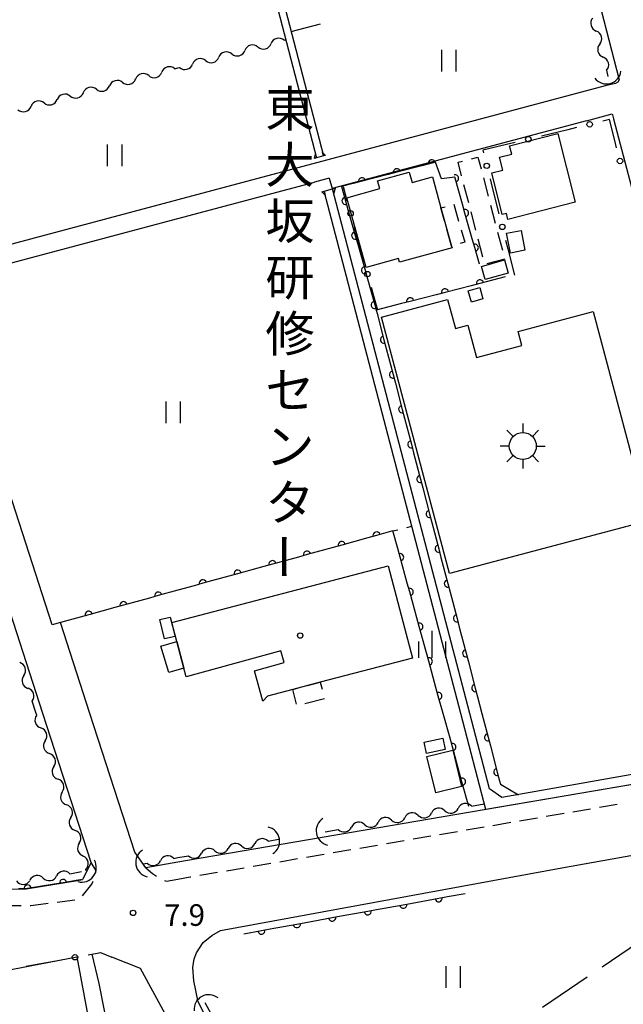
# Model space of a CAD drawing. Units: metres. Extents: x -42055 to -39747, y -147091 to -145373.
# Drawn here: x -41104 to -41021, y -146686 to -146549 of the extents above; entities that cross this region are included whole.
import ezdxf

# ---------------------------------------------------------------- set-up
doc = ezdxf.new("R2010")
doc.units = ezdxf.units.M
doc.header["$LTSCALE"] = 2.5
doc.layers.get('0').update_dxf_attribs({"linetype": 'CONTINUOUS'})
for name, color, linetype in [('2101000', 7, 'CONTINUOUS'), ('2213000', 7, 'CONTINUOUS'), ('3001000', 7, 'CONTINUOUS'), ('3003000', 7, 'CONTINUOUS'), ('3548000', 7, 'CONTINUOUS'), ('4219000', 7, 'CONTINUOUS'), ('5101000', 7, 'CONTINUOUS'), ('5102000', 7, 'CONTINUOUS'), ('6110000', 7, 'CONTINUOUS'), ('6130000', 7, 'CONTINUOUS'), ('6301000', 7, 'CONTINUOUS'), ('6302000', 7, 'CONTINUOUS'), ('6311000', 7, 'CONTINUOUS'), ('6334000', 7, 'CONTINUOUS'), ('7102000', 7, 'CONTINUOUS'), ('7312000', 7, 'CONTINUOUS'), ('8131000', 7, 'CONTINUOUS'), ('8199000', 7, 'CONTINUOUS')]:
    doc.layers.add(name, color=color, linetype=linetype)
doc.styles.add('Dm_Anotation', font='txt')

# ---------------------------------------------------------------- blocks, each defined once
blk = doc.blocks.new('631100')
at = {"color": 0, "linetype": 'ByBlock', "lineweight": -2}
for points in [[(-0.4, 0.6), (-0.4, -0.6)], [(0.4, 0.6), (0.4, -0.6)]]:
    blk.add_lwpolyline(points, dxfattribs=at)
blk = doc.blocks.new('633400')
at = {"color": 0, "linetype": 'ByBlock', "lineweight": -2}
for points in [[(0, -0.75), (0, 0.75)], [(-0.75, -0.75), (-0.75, 0.15)], [(0.75, -0.75), (0.75, 0.15)]]:
    blk.add_lwpolyline(points, dxfattribs=at)
blk = doc.blocks.new('421900')
at = {"color": 0, "linetype": 'ByBlock', "lineweight": -2}
blk.add_arc((-0.3125, 0), 0.8125, 292.61987, 67.38013, dxfattribs=at)
blk = doc.blocks.new('354800')
at = {"color": 0, "linetype": 'ByBlock', "lineweight": -2}
for p, q in [((0, 1.25), (0, 0.75)), ((-0.53, 0.53), (-0.88, 0.88)), ((0.88, 0.88), (0.53, 0.53)), ((-0.75, 0), (-1.25, 0)), ((0.75, 0), (1.25, 0)), ((-0.53, -0.53), (-0.88, -0.88)), ((0.53, -0.53), (0.88, -0.88)), ((0, -0.75), (0, -1.25))]:
    blk.add_line(p, q, dxfattribs=at)
blk.add_circle((0, 0), 0.75, dxfattribs=at)
blk = doc.blocks.new('731200')
at = {"color": 0, "linetype": 'ByBlock', "lineweight": -2}
blk.add_circle((0, 0), 0.15, dxfattribs=at)
blk = doc.blocks.new('819900')
at = {"color": 0, "linetype": 'ByBlock', "lineweight": -2}
blk.add_circle((0, 0), 0.15, dxfattribs=at)
blk = doc.blocks.new('DMDR_POINT_0.15')
at = {"color": 0, "linetype": 'Continuous', "lineweight": -2}
blk.add_circle((0, 0), 1, dxfattribs=at)
blk = doc.blocks.new('DMDR_HANEN_0.2')
at = {"color": 0, "linetype": 'Continuous', "lineweight": -2}
blk.add_arc((0, 0), 1, 180, 0, dxfattribs=at)
blk = doc.blocks.new('DMDR_5102_0.375')
at = {"color": 0, "linetype": 'Continuous', "lineweight": -2}
blk.add_lwpolyline([(-1, 0, 0.535433), (1, 0)], format="xyb", dxfattribs=at)

msp = doc.modelspace()

# ---------------------------------------------------------------- linework, layer by layer
at = {"layer": '2101000', "flags": 128}
for points in [[(-41031.2, -146519.37), (-41021.28, -146557.71), (-41021.46, -146558.04), (-41021.78, -146558.22), (-41023.25, -146558.58), (-41082.52, -146574.4)], [(-41082.52, -146574.4), (-41113.24, -146582.6), (-41114.13, -146582.77), (-41115.19, -146583.03), (-41115.89, -146582.91), (-41116.38, -146582.64), (-41126.83, -146550.35)], [(-41025.8, -146563.4), (-41061.13, -146572.83)], [(-41025.8, -146563.4), (-41022.25, -146562.45)], [(-41022.25, -146562.45), (-41022.21, -146562.58), (-41022.06, -146563.14), (-41017.78, -146579.46)], [(-41061.53, -146571.38), (-41063.58, -146571.93)], [(-41061.53, -146571.38), (-41061.13, -146572.83)], [(-41082.52, -146576.99), (-41063.58, -146571.93)], [(-41094.71, -146645.72), (-41098.8, -146633.09), (-41099.95, -146633.41), (-41114.17, -146589.48), (-41114.56, -146587.93), (-41114.68, -146587.26), (-41114.59, -146586.68), (-41114.24, -146586.04), (-41113.66, -146585.52), (-41113.09, -146585.23), (-41112.59, -146585.01), (-41082.52, -146576.99)], [(-41101.23, -146645.72), (-41118.93, -146591.02)], [(-41094.53, -146666.42), (-41101.23, -146645.72)], [(-41082.52, -146666.36), (-41086.95, -146667.16), (-41088.49, -146664.95), (-41094.71, -146645.72)], [(-40999.41, -146645.72), (-40998.78, -146647.17), (-40997.98, -146651.76), (-41000.74, -146652.39), (-41081.2, -146666.12), (-41082.52, -146666.36)], [(-41068.37, -146707.97), (-41079.7, -146685.75), (-41080.29, -146682.83), (-41080.45, -146681), (-41080.27, -146679.78), (-41079.93, -146678.93), (-41079.02, -146677.53), (-41077.82, -146676.53), (-41076.6, -146675.86), (-41029.25, -146667.15), (-40942.12, -146651.53), (-40911.12, -146645.72)], [(-41094.53, -146666.42), (-41095.75, -146668.76)], [(-41096.42, -146668.88), (-41095.75, -146668.76)], [(-41174.39, -146682.64), (-41143.77, -146677.25), (-41134.39, -146672.88), (-41118.63, -146670.27), (-41103.56, -146670.05), (-41098.14, -146669.19), (-41096.42, -146668.88)], [(-41082.53, -146690.79), (-41083.98, -146687.94), (-41087.72, -146681.12), (-41091.69, -146679.53)]]:
    msp.add_lwpolyline(points, dxfattribs=at)
at = {"layer": '2213000', "linetype": 'Continuous'}
for points in [[(-41027.71, -146659.35), (-41025.25, -146658.93)], [(-41024.02, -146658.72), (-41021.55, -146658.3)], [(-41035.11, -146660.61), (-41032.64, -146660.19)], [(-41031.41, -146659.98), (-41028.94, -146659.56)], [(-41042.5, -146661.88), (-41040.03, -146661.46)], [(-41038.8, -146661.25), (-41036.34, -146660.82)], [(-41049.89, -146663.14), (-41047.43, -146662.72)], [(-41046.2, -146662.51), (-41043.73, -146662.09)], [(-41060.98, -146665.03), (-41058.52, -146664.61)], [(-41057.29, -146664.4), (-41054.82, -146663.98)], [(-41053.59, -146663.77), (-41051.12, -146663.35)], [(-41068.38, -146666.29), (-41065.91, -146665.87)], [(-41064.68, -146665.66), (-41062.21, -146665.24)], [(-41093.89, -146667.47), (-41094.53, -146666.42)], [(-41086.95, -146667.16), (-41086.05, -146667.95)], [(-41075.77, -146667.55), (-41073.3, -146667.13)], [(-41072.07, -146666.92), (-41069.61, -146666.5)], [(-41093.9, -146667.84), (-41093.89, -146667.47)], [(-41086.05, -146667.95), (-41085.47, -146668.32)], [(-41084.09, -146669.01), (-41082.52, -146668.72)], [(-41082.52, -146668.72), (-41080.8, -146668.41)], [(-41080.8, -146668.41), (-41080.7, -146668.39)], [(-41079.46, -146668.18), (-41077, -146667.76)], [(-41095.73, -146671.02), (-41094.47, -146669.42)], [(-41094.47, -146669.42), (-41094.25, -146669.01)], [(-41084.36, -146668.89), (-41084.09, -146669.01)], [(-41106.75, -146672.39), (-41104.25, -146672.37)], [(-41103, -146672.36), (-41102.9, -146672.36)], [(-41102.9, -146672.36), (-41100.52, -146672.05)], [(-41099.28, -146671.89), (-41096.81, -146671.57)]]:
    msp.add_lwpolyline(points, dxfattribs=at)
at = {"layer": '3001000', "flags": 128}
for points in [[(-41027.38, -146574.73), (-41036.72, -146577.1), (-41036.93, -146576.27), (-41037.52, -146576.41), (-41038.98, -146570.66), (-41037.44, -146570.27), (-41037.9, -146568.47), (-41036.2, -146568.04), (-41036.5, -146566.87), (-41029.8, -146565.17)], [(-41044.48, -146581.04), (-41051.76, -146583.05), (-41051.9, -146582.56), (-41056.39, -146583.8), (-41059.08, -146574.11), (-41054.5, -146572.84), (-41054.8, -146571.76), (-41050.42, -146570.54), (-41050.01, -146571.99), (-41047.2, -146571.21), (-41046.01, -146575.51), (-41044.54, -146580.81)], [(-41034.89, -146578.64), (-41034.36, -146581.4), (-41036.38, -146581.79), (-41036.91, -146579.03)], [(-41040.37, -146583.63), (-41037.2, -146582.74), (-41036.69, -146584.56), (-41039.86, -146585.45)], [(-41042.22, -146587.03), (-41040.63, -146586.58), (-41040.2, -146588.15), (-41041.78, -146588.6)], [(-41044.81, -146626.27), (-41054.27, -146590.66), (-41045.09, -146588.22), (-41044.02, -146592.25), (-41042.27, -146591.78), (-41041.07, -146596.3), (-41034.8, -146594.63), (-41035.32, -146592.67), (-41024.92, -146589.91), (-41019.46, -146610.46), (-41017.96, -146610.07), (-41015.71, -146618.53)], [(-41062.77, -146641.37), (-41066.57, -146642.37), (-41070.1, -146643.3), (-41070.72, -146644), (-41071.89, -146639.78), (-41067.77, -146638.65), (-41068.22, -146637.01), (-41081.37, -146640.63), (-41081.68, -146639.43), (-41082.66, -146635.71), (-41083.35, -146633.08), (-41053.32, -146625.2), (-41049.95, -146638.01)], [(-41084.35, -146635.37), (-41085.01, -146632.67), (-41083.58, -146632.32), (-41082.91, -146635.02)], [(-41081.68, -146639.43), (-41083.79, -146640.04), (-41084.86, -146636.35), (-41082.66, -146635.71)], [(-41045.41, -146650.72), (-41048, -146651.27), (-41048.34, -146649.7), (-41045.74, -146649.14)], [(-41044.39, -146650.81), (-41043.16, -146655.85), (-41046.74, -146656.72), (-41047.97, -146651.68)], [(-41109.3, -146681.94), (-41096.55, -146679.52), (-41095, -146687.68), (-41103.01, -146689.2), (-41102.86, -146689.98), (-41106.92, -146690.75), (-41107.13, -146689.63), (-41107.81, -146689.76)]]:
    msp.add_lwpolyline(points, close=True, dxfattribs=at)
at = {"layer": '3003000', "linetype": 'Continuous'}
for points in [[(-41041.76, -146568.69), (-41040.88, -146568.46)], [(-41040.88, -146568.46), (-41040.46, -146570.09)], [(-41043.64, -146569.18), (-41043.01, -146569.01)], [(-41043.15, -146571.06), (-41043.64, -146569.18)], [(-41040.13, -146571.35), (-41039.47, -146573.86)], [(-41042.16, -146574.83), (-41042.82, -146572.32)], [(-41046.01, -146575.51), (-41045.42, -146575.34)], [(-41045.52, -146577.29), (-41046.01, -146575.51)], [(-41044.25, -146575), (-41043.56, -146577.36)], [(-41039.14, -146575.11), (-41038.48, -146577.62)], [(-41041.17, -146578.59), (-41041.83, -146576.08)], [(-41044.54, -146580.81), (-41045.19, -146578.48)], [(-41043.22, -146578.54), (-41042.71, -146580.28)], [(-41040.19, -146582.36), (-41040.84, -146579.85)], [(-41038.15, -146578.88), (-41037.49, -146581.39)], [(-41044.51, -146580.8), (-41044.54, -146580.81)], [(-41042.71, -146580.28), (-41043.33, -146580.46)], [(-41037.16, -146582.64), (-41039.67, -146583.3)], [(-41064.54, -146641.84), (-41062.77, -146641.37)], [(-41062.77, -146641.37), (-41062.52, -146642.32)], [(-41066.57, -146642.37), (-41065.9, -146642.2)], [(-41066.04, -146644.41), (-41066.57, -146642.37)], [(-41062.17, -146643.67), (-41064.88, -146644.38)]]:
    msp.add_lwpolyline(points, dxfattribs=at)
at = {"layer": '4219000', "flags": 128}
for points in [[(-41063.56, -146568.63), (-41063.4, -146568.07), (-41063.27, -146568.56)], [(-41062.31, -146568.3), (-41062.43, -146567.82), (-41062.02, -146568.23)], [(-41060.7, -146572.78), (-41060.9, -146573.45), (-41061.05, -146572.87)], [(-41062.21, -146573.18), (-41062.06, -146573.76), (-41062.56, -146573.27)]]:
    msp.add_lwpolyline(points, close=True, dxfattribs=at)
for points in [[(-41062.31, -146568.3), (-41063.27, -146568.56)], [(-41062.21, -146573.18), (-41061.05, -146572.87)]]:
    msp.add_lwpolyline(points, dxfattribs=at)
at = {"layer": '5101000', "flags": 128}
for points in [[(-41081.8, -146497.34), (-41063.27, -146568.56)], [(-41080.83, -146497.09), (-41062.31, -146568.3)], [(-41042.03, -146645.72), (-41061.05, -146572.87)], [(-41043.27, -146645.72), (-41062.21, -146573.18)], [(-41039.79, -146659.05), (-41043.27, -146645.72)], [(-41014.24, -146653.24), (-41037.56, -146657.4), (-41039.3, -146656.19), (-41042.03, -146645.72)], [(-41014, -146654.65), (-41039.79, -146659.05)]]:
    msp.add_lwpolyline(points, dxfattribs=at)
at = {"layer": '5102000', "linetype": 'Continuous'}
for points in [[(-41067.77, -146552.23), (-41067.54, -146552.16)], [(-41071.4, -146553.17), (-41071.4, -146553.17)], [(-41023.99, -146552.77), (-41023.99, -146552.77)], [(-41078.66, -146555.07), (-41078.66, -146555.07)], [(-41075.03, -146554.12), (-41075.03, -146554.12)], [(-41082.94, -146556.19), (-41082.52, -146556.08)], [(-41082.52, -146556.08), (-41082.29, -146556.02)], [(-41022.8, -146557.26), (-41023.02, -146556.4)], [(-41086.57, -146557.14), (-41086.57, -146557.14)], [(-41093.82, -146559.04), (-41093.82, -146559.04)], [(-41090.19, -146558.09), (-41090.19, -146558.09)], [(-41097.45, -146559.99), (-41097.45, -146559.99)], [(-41101.08, -146560.94), (-41101.08, -146560.94)], [(-41103.88, -146640.43), (-41103.88, -146640.43)], [(-41102.17, -146645.72), (-41102.73, -146644)], [(-41102.1, -146645.94), (-41102.17, -146645.72)], [(-41100.92, -146649.5), (-41100.92, -146649.5)], [(-41099.74, -146653.06), (-41099.74, -146653.06)], [(-41098.56, -146656.62), (-41098.56, -146656.62)], [(-41045.49, -146659.21), (-41045.49, -146659.21)], [(-41041.8, -146658.56), (-41040, -146658.24)], [(-41097.38, -146660.17), (-41097.38, -146660.17)], [(-41052.88, -146660.51), (-41052.88, -146660.51)], [(-41049.19, -146659.86), (-41049.19, -146659.86)], [(-41062.06, -146662.13), (-41060.27, -146661.81)], [(-41056.57, -146661.16), (-41056.57, -146661.16)], [(-41070, -146663.43), (-41068.54, -146663.16)], [(-41096.19, -146663.73), (-41096.19, -146663.73)], [(-41073.69, -146664.11), (-41073.69, -146664.11)], [(-41083.09, -146665.83), (-41082.52, -146665.73)], [(-41082.52, -146665.73), (-41081.06, -146665.46)], [(-41077.38, -146664.78), (-41077.38, -146664.78)], [(-41095.24, -146667.58), (-41095.28, -146667.36)], [(-41087.35, -146666.58), (-41086.78, -146666.48)], [(-41101.19, -146668.56), (-41101.19, -146668.56)], [(-41097.49, -146667.96), (-41095.87, -146667.66)], [(-41077.89, -146687.42), (-41078.71, -146685.88)]]:
    msp.add_lwpolyline(points, dxfattribs=at)
at = {"layer": '6110000', "linetype": 'Continuous'}
for points in [[(-41048.5, -146569.63), (-41052.13, -146570.57)], [(-41047.29, -146569.32), (-41048.5, -146569.63)], [(-41046.75, -146569.18), (-41047.29, -146569.32)], [(-41045.96, -146571.46), (-41046.75, -146569.18)], [(-41053.34, -146570.88), (-41056.97, -146571.82)], [(-41052.13, -146570.57), (-41053.34, -146570.88)], [(-41045.19, -146571.37), (-41045.96, -146571.46)], [(-41044.1, -146571.25), (-41045.19, -146571.37)], [(-41044.06, -146571.4), (-41044.1, -146571.25)], [(-41043.04, -146575.01), (-41044.06, -146571.4)], [(-41058.18, -146572.13), (-41059.82, -146572.56)], [(-41059.82, -146572.56), (-41059.26, -146574.54)], [(-41056.97, -146571.82), (-41058.18, -146572.13)], [(-41059.26, -146574.54), (-41058.92, -146575.74)], [(-41058.92, -146575.74), (-41057.91, -146579.35)], [(-41042.69, -146576.22), (-41043.04, -146575.01)], [(-41041.67, -146579.82), (-41042.69, -146576.22)], [(-41057.91, -146579.35), (-41057.57, -146580.56)], [(-41041.33, -146581.03), (-41041.67, -146579.82)], [(-41057.57, -146580.56), (-41056.55, -146584.17)], [(-41040.67, -146583.34), (-41041.33, -146581.03)], [(-41056.55, -146584.17), (-41056.22, -146585.37)], [(-41056.22, -146585.37), (-41055.2, -146588.98)], [(-41037.1, -146585.1), (-41040.6, -146586)], [(-41041.81, -146586.31), (-41045.45, -146587.25)], [(-41040.6, -146586), (-41041.81, -146586.31)], [(-41046.66, -146587.56), (-41050.29, -146588.49)], [(-41045.45, -146587.25), (-41046.66, -146587.56)], [(-41055.2, -146588.98), (-41055, -146589.7)], [(-41051.5, -146588.8), (-41055, -146589.7)], [(-41050.29, -146588.49), (-41051.5, -146588.8)], [(-41055, -146589.7), (-41054.87, -146590.19)], [(-41054.87, -146590.19), (-41053.92, -146593.82)], [(-41053.92, -146593.82), (-41053.61, -146595.02)], [(-41053.61, -146595.02), (-41052.66, -146598.65)], [(-41052.66, -146598.65), (-41052.34, -146599.86)], [(-41052.34, -146599.86), (-41051.39, -146603.49)], [(-41051.39, -146603.49), (-41051.07, -146604.7)], [(-41051.07, -146604.7), (-41050.12, -146608.33)], [(-41050.12, -146608.33), (-41049.81, -146609.54)], [(-41049.81, -146609.54), (-41048.86, -146613.16)], [(-41048.86, -146613.16), (-41048.54, -146614.37)], [(-41048.54, -146614.37), (-41047.59, -146618)], [(-41047.59, -146618), (-41047.27, -146619.21)], [(-41047.27, -146619.21), (-41046.32, -146622.84)], [(-41052.68, -146620.37), (-41054.95, -146621)], [(-41052.01, -146622.8), (-41052.68, -146620.37)], [(-41056.15, -146621.33), (-41059.77, -146622.33)], [(-41054.95, -146621), (-41056.15, -146621.33)], [(-41064.59, -146623.65), (-41065.79, -146623.99)], [(-41060.97, -146622.66), (-41064.59, -146623.65)], [(-41059.77, -146622.33), (-41060.97, -146622.66)], [(-41051.68, -146624.01), (-41052.01, -146622.8)], [(-41046.32, -146622.84), (-41046.01, -146624.05)], [(-41069.41, -146624.98), (-41070.61, -146625.32)], [(-41065.79, -146623.99), (-41069.41, -146624.98)], [(-41050.69, -146627.62), (-41051.68, -146624.01)], [(-41046.01, -146624.05), (-41045.06, -146627.67)], [(-41074.23, -146626.31), (-41075.43, -146626.65)], [(-41070.61, -146625.32), (-41074.23, -146626.31)], [(-41079.05, -146627.64), (-41080.25, -146627.98)], [(-41075.43, -146626.65), (-41079.05, -146627.64)], [(-41050.35, -146628.83), (-41050.69, -146627.62)], [(-41045.06, -146627.67), (-41044.74, -146628.88)], [(-41082.52, -146628.6), (-41085.24, -146629.35)], [(-41080.25, -146627.98), (-41082.52, -146628.6)], [(-41049.36, -146632.44), (-41050.35, -146628.83)], [(-41044.74, -146628.88), (-41043.79, -146632.51)], [(-41086.44, -146629.68), (-41090.06, -146630.68)], [(-41085.24, -146629.35), (-41086.44, -146629.68)], [(-41091.26, -146631.01), (-41094.88, -146632.01)], [(-41090.06, -146630.68), (-41091.26, -146631.01)], [(-41096.08, -146632.34), (-41098.8, -146633.09)], [(-41094.88, -146632.01), (-41096.08, -146632.34)], [(-41049.03, -146633.65), (-41049.36, -146632.44)], [(-41043.79, -146632.51), (-41043.47, -146633.72)], [(-41048.03, -146637.27), (-41049.03, -146633.65)], [(-41043.47, -146633.72), (-41042.52, -146637.35)], [(-41047.7, -146638.47), (-41048.03, -146637.27)], [(-41042.52, -146637.35), (-41042.21, -146638.56)], [(-41046.71, -146642.09), (-41047.7, -146638.47)], [(-41042.21, -146638.56), (-41041.26, -146642.19)], [(-41046.38, -146643.29), (-41046.71, -146642.09)], [(-41041.26, -146642.19), (-41040.94, -146643.39)], [(-41045.71, -146645.72), (-41046.38, -146643.29)], [(-41040.94, -146643.39), (-41040.33, -146645.72)], [(-41044.76, -146649.16), (-41045.71, -146645.72)], [(-41040.33, -146645.72), (-41039.47, -146649.01)], [(-41044.43, -146650.36), (-41044.76, -146649.16)], [(-41039.47, -146649.01), (-41039.15, -146650.22)], [(-41043.44, -146653.98), (-41044.43, -146650.36)], [(-41039.15, -146650.22), (-41038.2, -146653.85)], [(-41043.11, -146655.19), (-41043.44, -146653.98)], [(-41038.2, -146653.85), (-41037.89, -146655.06)], [(-41037.89, -146655.06), (-41037.77, -146655.52)], [(-41042.16, -146658.62), (-41043.11, -146655.19)], [(-41037.77, -146655.52), (-41035.24, -146656.99)], [(-41103.56, -146670.05), (-41104.62, -146670.06)], [(-41103.37, -146670.02), (-41103.56, -146670.05)], [(-41099.67, -146669.43), (-41103.37, -146670.02)], [(-41098.43, -146669.24), (-41099.67, -146669.43)], [(-41098.14, -146669.19), (-41098.43, -146669.24)], [(-41096.35, -146668.87), (-41098.14, -146669.19)], [(-41050.02, -146672.04), (-41046.33, -146671.36)], [(-41046.33, -146671.36), (-41045.1, -146671.14)], [(-41045.1, -146671.14), (-41042.67, -146670.7)], [(-41054.94, -146672.93), (-41051.25, -146672.26)], [(-41051.25, -146672.26), (-41050.02, -146672.04)], [(-41064.78, -146674.73), (-41061.09, -146674.05)], [(-41061.09, -146674.05), (-41059.86, -146673.83)], [(-41059.86, -146673.83), (-41056.17, -146673.16)], [(-41056.17, -146673.16), (-41054.94, -146672.93)], [(-41070.93, -146675.85), (-41069.7, -146675.62)], [(-41069.7, -146675.62), (-41066.01, -146674.95)], [(-41066.01, -146674.95), (-41064.78, -146674.73)], [(-41073.36, -146676.29), (-41070.93, -146675.85)]]:
    msp.add_lwpolyline(points, dxfattribs=at)
at = {"layer": '6110000', "flags": 128}
msp.add_lwpolyline([(-41095.75, -146668.76), (-41096.35, -146668.87)], dxfattribs=at)
at = {"layer": '6130000', "linetype": 'Continuous'}
for points in [[(-41022.65, -146563.25), (-41023.56, -146563.47)], [(-41021.95, -146565.98), (-41022.65, -146563.25)], [(-41028.42, -146564.65), (-41032.06, -146565.53)], [(-41027.2, -146564.35), (-41028.42, -146564.65)], [(-41021.64, -146567.19), (-41021.95, -146565.98)], [(-41036.92, -146566.7), (-41040.22, -146567.5)], [(-41040.22, -146567.5), (-41040.13, -146567.85)], [(-41035.71, -146566.41), (-41036.92, -146566.7)], [(-41039.2, -146571.49), (-41038.89, -146572.7)], [(-41059.59, -146572.54), (-41059.06, -146574.47)], [(-41038.89, -146572.7), (-41037.97, -146576.33)], [(-41058.05, -146578.09), (-41057.72, -146579.29)], [(-41057.72, -146579.29), (-41056.71, -146582.91)], [(-41037.04, -146579.97), (-41036.73, -146581.18)], [(-41036.73, -146581.18), (-41035.8, -146584.83)], [(-41055.71, -146586.52), (-41055.37, -146587.72)], [(-41055.37, -146587.72), (-41054.83, -146589.66)], [(-41094.95, -146679.23), (-41093.72, -146679)], [(-41093.72, -146679), (-41093.23, -146678.91)], [(-41093.23, -146678.91), (-41091.69, -146679.53)], [(-41103.56, -146680.79), (-41102.33, -146680.57)], [(-41102.33, -146680.57), (-41098.64, -146679.9)]]:
    msp.add_lwpolyline(points, dxfattribs=at)
at = {"layer": '6301000', "linetype": 'Continuous'}
for points in [[(-41052.68, -146620.37), (-41051.98, -146620.19)], [(-41050.77, -146619.87), (-41050.07, -146619.69)]]:
    msp.add_lwpolyline(points, dxfattribs=at)
at = {"layer": '6302000', "linetype": 'Continuous'}
for points in [[(-41066.8, -146551.03), (-41062.72, -146549.96)], [(-41017.45, -146676.74), (-41023.67, -146680.93)], [(-41025.74, -146682.33), (-41031.95, -146686.53)]]:
    msp.add_lwpolyline(points, dxfattribs=at)
at = {"layer": '7102000', "elevation": 8, "flags": 128}
msp.add_lwpolyline([(-41092.15, -146690.33), (-41092.56, -146688.33), (-41092.64, -146687.19), (-41093.45, -146683.22), (-41094.39, -146679.12)], dxfattribs=at)

# ---------------------------------------------------------------- block references
at = {"layer": '3548000', "xscale": 2.5, "yscale": 2.5, "zscale": 2.5}
msp.add_blockref('354800', (-41034.66, -146608.58), dxfattribs=at)
at = {"layer": '4219000', "xscale": 2.5, "yscale": 2.5, "zscale": 2.5}
for p, rotation in [((-41022.86, -146557.02), 284.8880159999999), ((-41062.06, -146662.13), 189.985531), ((-41069.66, -146663.33), 9.985530999999998), ((-41087.11, -146666.53), 189.985522), ((-41095.24, -146667.58), 322.3162385138516), ((-41078.6, -146686.1), 118.2401809999999)]:
    msp.add_blockref('421900', p, dxfattribs=dict(at, rotation=rotation))
at = {"layer": '5102000', "linetype": 'Continuous', "xscale": 0.9375, "yscale": 0.9375, "zscale": 0.9375}
for p, rotation in [((-41024.71, -146550.05), 284.888433622971), ((-41024.23, -146551.87), 104.888433622971), ((-41068.68, -146552.46), 194.6617624712288), ((-41075.94, -146554.36), 194.6617624712288), ((-41074.12, -146553.89), 14.66176247122879), ((-41072.31, -146553.41), 194.6617624712288), ((-41070.49, -146552.94), 14.66176247122879), ((-41023.75, -146553.68), 284.888433622971), ((-41079.56, -146555.31), 194.6617624712288), ((-41077.75, -146554.84), 14.66176247122879), ((-41023.27, -146555.49), 104.888433622971), ((-41087.47, -146557.38), 194.6617774841829), ((-41085.66, -146556.91), 14.66177748418294), ((-41083.85, -146556.43), 194.6617774841829), ((-41081.38, -146555.78), 14.66176247122879), ((-41091.1, -146558.33), 194.6617774841829), ((-41089.29, -146557.85), 14.66177748418294), ((-41094.73, -146559.28), 194.6617774841829), ((-41092.92, -146558.8), 14.66177748418294), ((-41101.98, -146561.18), 194.6617774841829), ((-41100.17, -146560.7), 14.66177748418294), ((-41098.36, -146560.23), 194.6617774841829), ((-41096.54, -146559.75), 14.66177748418294), ((-41103.8, -146561.65), 14.66177748418294), ((-41104.17, -146639.54), 107.9301530628362), ((-41103.6, -146641.33), 287.9301530628362), ((-41103.02, -146643.11), 107.9301530628362), ((-41101.81, -146646.83), 288.3611293349613), ((-41101.22, -146648.61), 108.3611293349613), ((-41100.62, -146650.39), 288.3611293349613), ((-41100.03, -146652.17), 108.3611293349613), ((-41099.44, -146653.95), 288.3611293349613), ((-41098.85, -146655.73), 108.3611293349613), ((-41098.26, -146657.51), 288.3611293349613), ((-41097.67, -146659.28), 108.3611293349613), ((-41046.42, -146659.37), 189.9847770157444), ((-41044.57, -146659.05), 9.984777015744468), ((-41042.72, -146658.72), 189.9847770157444), ((-41097.08, -146661.06), 288.3611293349613), ((-41053.8, -146660.67), 189.9847770157444), ((-41051.96, -146660.35), 9.984777015744468), ((-41050.11, -146660.02), 189.9847770157444), ((-41048.26, -146659.7), 9.984777015744468), ((-41096.49, -146662.84), 108.3611293349613), ((-41059.34, -146661.65), 9.984777015744468), ((-41057.5, -146661.32), 189.9847770157444), ((-41055.65, -146661), 9.984777015744468), ((-41070.92, -146663.6), 190.3956182890212), ((-41095.9, -146664.62), 288.3611293349613), ((-41078.3, -146664.95), 190.3956182890212), ((-41076.45, -146664.61), 10.39561828902128), ((-41074.61, -146664.28), 190.3956182890212), ((-41072.76, -146663.94), 10.39561828902128), ((-41095.46, -146666.44), 101.1021240882969), ((-41084.01, -146665.99), 189.9847788801954), ((-41080.14, -146665.29), 10.39561828902128), ((-41085.86, -146666.32), 9.98477888019546), ((-41102.12, -146668.71), 188.9359838676596), ((-41100.27, -146668.42), 8.935983867659585), ((-41098.42, -146668.12), 188.9359838676596), ((-41103.98, -146668.95), 0.8402978590654839)]:
    msp.add_blockref('DMDR_5102_0.375', p, dxfattribs=dict(at, rotation=rotation))
at = {"layer": '6110000', "linetype": 'Continuous', "xscale": 0.5, "yscale": 0.5, "zscale": 0.5}
for p, rotation in [((-41047.29, -146569.32), 194.4994762391874), ((-41052.13, -146570.57), 194.4994762391874), ((-41056.97, -146571.82), 194.4994762391874), ((-41044.06, -146571.4), 105.8230204867387), ((-41059.26, -146574.54), 285.6875458280086), ((-41042.69, -146576.22), 105.8230204867387), ((-41057.91, -146579.35), 285.6875458280086), ((-41041.33, -146581.03), 105.8230204867387), ((-41056.55, -146584.17), 285.6875458280086), ((-41040.6, -146586), 194.4247091930911), ((-41045.45, -146587.25), 194.4247091930911), ((-41050.29, -146588.49), 194.4247091930911), ((-41055.2, -146588.98), 285.6875458280086), ((-41053.92, -146593.82), 284.6724653521637), ((-41052.66, -146598.65), 284.6724653521637), ((-41051.39, -146603.49), 284.6724653521637), ((-41050.12, -146608.33), 284.6724653521637), ((-41048.86, -146613.16), 284.6724653521637), ((-41047.59, -146618), 284.6724653521637), ((-41054.95, -146621), 195.4225829431891), ((-41059.77, -146622.33), 195.4225829431891), ((-41064.59, -146623.65), 195.4225829431891), ((-41051.68, -146624.01), 105.3766129585774), ((-41046.32, -146622.84), 284.6724653521637), ((-41069.41, -146624.98), 195.4225829431891), ((-41074.23, -146626.31), 195.4225829431891), ((-41079.05, -146627.64), 195.4225829431891), ((-41045.06, -146627.67), 284.6724653521637), ((-41085.24, -146629.35), 195.4225954376867), ((-41050.35, -146628.83), 105.3766129585774), ((-41090.06, -146630.68), 195.4225954376867), ((-41094.88, -146632.01), 195.4225954376867), ((-41049.03, -146633.65), 105.3766129585774), ((-41043.79, -146632.51), 284.6724653521637), ((-41042.52, -146637.35), 284.6724653521637), ((-41047.7, -146638.47), 105.3766129585774), ((-41046.38, -146643.29), 105.3766129585774), ((-41041.26, -146642.19), 284.6724653521637), ((-41039.47, -146649.01), 284.672444902207), ((-41044.43, -146650.36), 105.3766035658808), ((-41038.2, -146653.85), 284.672444902207), ((-41043.11, -146655.19), 105.3766035658808), ((-41098.43, -146669.24), 188.9359918594824), ((-41103.37, -146670.02), 188.9359918594824), ((-41046.33, -146671.36), 10.33283979394816), ((-41051.25, -146672.26), 10.33283979394816), ((-41061.09, -146674.05), 10.33283979394816), ((-41056.17, -146673.16), 10.33283979394816), ((-41066.01, -146674.95), 10.33283979394816), ((-41070.93, -146675.85), 10.33283979394816)]:
    msp.add_blockref('DMDR_HANEN_0.2', p, dxfattribs=dict(at, rotation=rotation))
at = {"layer": '6130000', "linetype": 'Continuous', "xscale": 0.375, "yscale": 0.375, "zscale": 0.375}
for p, rotation in [((-41025.38, -146563.91), 193.6087237468542), ((-41033.89, -146565.97), 193.6087237468542), ((-41021.18, -146569), 104.3393677218283), ((-41039.66, -146569.67), 284.2824168065962), ((-41058.55, -146576.28), 285.5346143196639), ((-41037.5, -146578.15), 284.2824168065962), ((-41056.21, -146584.71), 285.5346143196639), ((-41096.79, -146679.56), 10.29666045339877)]:
    msp.add_blockref('DMDR_POINT_0.15', p, dxfattribs=dict(at, rotation=rotation))
at = {"layer": '6311000', "xscale": 2.5, "yscale": 2.5, "zscale": 2.5}
for p in [(-41044.96, -146555.05), (-41091.31, -146568.23), (-41083.18, -146603.88), (-41044.36, -146682.3)]:
    msp.add_blockref('631100', p, dxfattribs=at)
at = {"layer": '6334000', "xscale": 2.5, "yscale": 2.5, "zscale": 2.5}
msp.add_blockref('633400', (-41047.23, -146636.1), dxfattribs=at)
at = {"layer": '7312000', "xscale": 2.5, "yscale": 2.5, "zscale": 2.5}
msp.add_blockref('731200', (-41088.73, -146673.4, 7.9), dxfattribs=at)
at = {"layer": '8199000', "xscale": 2.5, "yscale": 2.5, "zscale": 2.5}
msp.add_blockref('819900', (-41065.55, -146634.89), dxfattribs=at)

# ---------------------------------------------------------------- texts
at = {"layer": '7312000', "style": 'Dm_Anotation'}
msp.add_text('7.9', height=3, dxfattribs=at).set_placement((-41084.43, -146675.2))
at = {"layer": '8131000', "style": 'Dm_Anotation'}
for s, p in [('東', (-41070.38, -146564.24)), ('大', (-41070.38, -146572.06)), ('坂', (-41070.38, -146579.87)), ('研', (-41070.38, -146587.68)), ('修', (-41070.38, -146595.49)), ('セ', (-41070.38, -146603.31)), ('ン', (-41070.38, -146611.12)), ('タ', (-41070.38, -146618.93))]:
    msp.add_text(s, height=5, dxfattribs=at).set_placement(p)
msp.add_text('ー', height=5, rotation=270, dxfattribs=at).set_placement((-41070.38, -146620.49))

doc.saveas('drawing.dxf')
